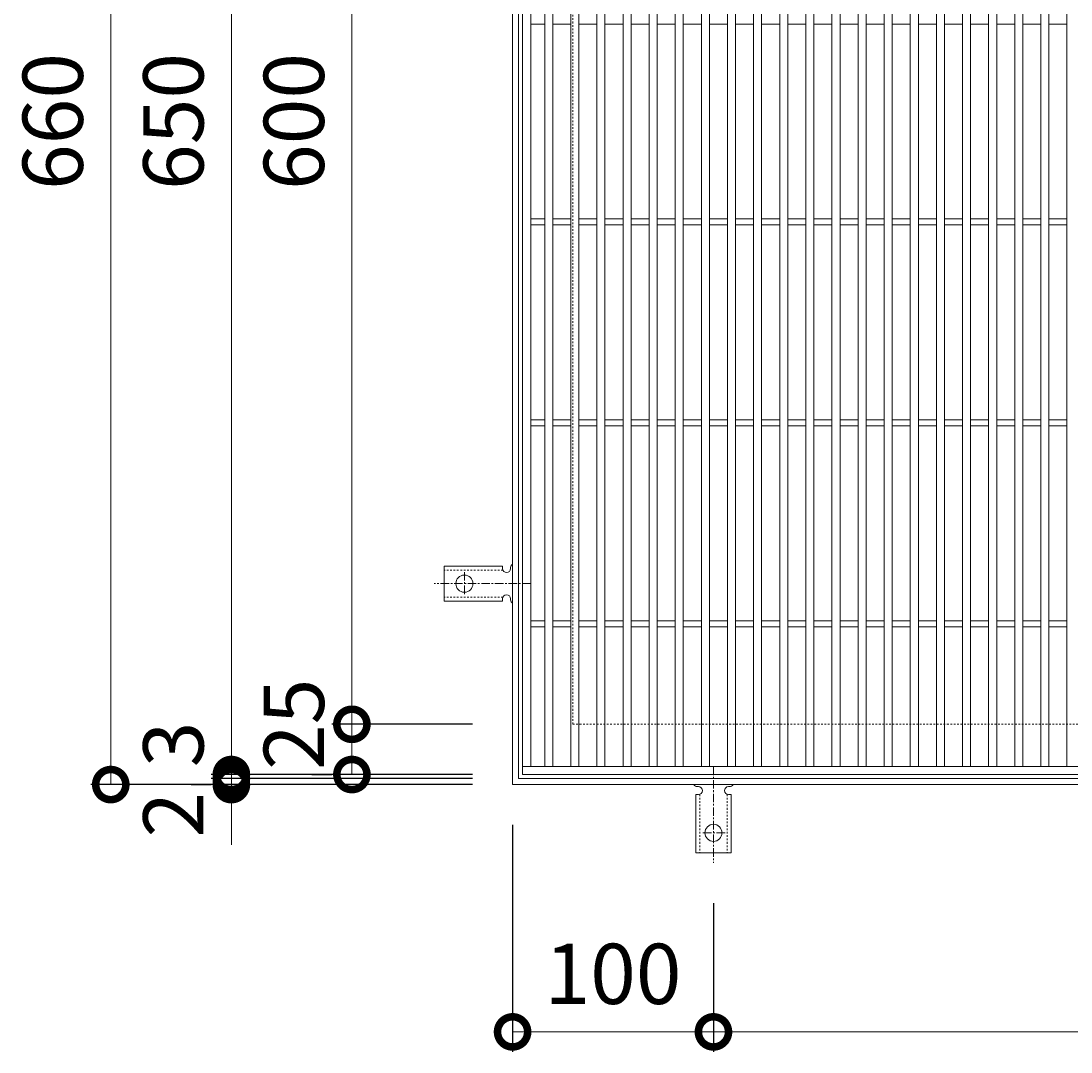
# Model space of a CAD drawing. Units: millimetres. Extents: x -561 to 504, y -302 to 1277.
# Drawn here: x -561 to -38, y 240 to 753 of the extents above; entities that cross this region are included whole.
import ezdxf

# ---------------------------------------------------------------- set-up
doc = ezdxf.new("R2010")
doc.units = ezdxf.units.MM
doc.linetypes.add('中心線（短）', pattern=[6.773333, 4.233333, -0.846667, 0.846667, -0.846667])
doc.linetypes.add('点線（標準）', pattern=[1.693333, 0.846667, -0.846667])
for name, color, linetype in [('(K)アンカー', 3, 'Continuous'), ('(K)受枠', 2, 'Continuous'), ('(K)寸法', 7, 'Continuous'), ('(K)蓋', 3, 'Continuous')]:
    doc.layers.add(name, color=color, linetype=linetype)
doc.styles.add('(K)MSゴシック', font='MS Gothic.ttf')
doc.dimstyles.new('KAD-1', dxfattribs={"dimtxt": 3, "dimasz": 3, "dimexe": 1, "dimexo": 2, "dimgap": 1, "dimtad": 1, "dimdec": 1, "dimdsep": 46, "dimtxsty": '(K)MSゴシック', "dimblk": 'DOTSMALL', "dimcen": 0, "dimclrd": 7, "dimclre": 256, "dimclrt": 2, "dimadec": 1, "dimazin": 0, "dimtfac": 1, "dimtdec": 1, "dimtmove": 0, "dimatfit": 3, "dimldrblk": 'DOTSMALL', "dimfxl": 1, "dimtfill": 1, "dimlwd": 9, "dimlwe": -1, "dimarcsym": 0})

# ---------------------------------------------------------------- blocks, each defined once
blk = doc.blocks.new('_DotSmall')
at = {"color": 0, "linetype": 'ByBlock', "const_width": 0.5}
blk.add_lwpolyline([(-0.0625, 0, 1), (0.0625, 0, 1)], format="xyb", close=True, dxfattribs=at)
blk = doc.blocks.new('*D14')
at = {"layer": '(K)寸法', "transparency": 16777216}
for p, q in [((-336.26, 1032.61), (-526.31, 1032.61)), ((-336.26, 372.61), (-526.31, 372.61))]:
    blk.add_line(p, q, dxfattribs=at)
at = {"layer": '(K)寸法', "color": 7, "lineweight": 9, "transparency": 16777216}
blk.add_line((-516.31, 372.61), (-516.31, 1032.61), dxfattribs=at)
at = {"layer": 'Defpoints', "color": 0, "transparency": 16777216}
for p in [(-516.31, 1032.61), (-316.26, 1032.61), (-316.26, 372.61)]:
    blk.add_point(p, dxfattribs=at)
at = {"layer": '(K)寸法', "color": 7, "lineweight": 9, "transparency": 16777216, "xscale": 30, "yscale": 30, "zscale": 30}
for p, rotation in [((-516.31, 1032.61), 90), ((-516.31, 372.61), 270)]:
    blk.add_blockref('_DotSmall', p, dxfattribs=dict(at, rotation=rotation))
at = {"layer": '(K)寸法', "color": 2, "lineweight": 9, "transparency": 16777216, "insert": (-541.31, 702.61), "char_height": 30, "attachment_point": 5, "rotation": 90, "style": '(K)MSゴシック', "bg_fill": 3, "box_fill_scale": 1.1, "bg_fill_color": 256, "bg_fill_true_color": 13158600, "bg_fill_transparency": 0}
blk.add_mtext('660', dxfattribs=at)
blk = doc.blocks.new('*D15')
at = {"layer": '(K)寸法', "color": 7, "lineweight": 9, "transparency": 16777216}
for p, q in [((-456.26, 375.61), (-456.26, 405.61)), ((-456.26, 372.61), (-456.26, 375.61)), ((-456.26, 372.61), (-456.26, 342.61))]:
    blk.add_line(p, q, dxfattribs=at)
at = {"layer": '(K)寸法', "transparency": 16777216}
for p, q in [((-476.26, 372.61), (-466.26, 372.61)), ((-336.26, 375.61), (-466.26, 375.61))]:
    blk.add_line(p, q, dxfattribs=at)
at = {"layer": 'Defpoints', "color": 0, "transparency": 16777216}
for p in [(-456.26, 375.61), (-456.26, 372.61), (-316.26, 375.61)]:
    blk.add_point(p, dxfattribs=at)
at = {"layer": '(K)寸法', "color": 7, "lineweight": 9, "transparency": 16777216, "xscale": 30, "yscale": 30, "zscale": 30}
for p, rotation in [((-456.26, 375.61), 270), ((-456.26, 372.61), 90)]:
    blk.add_blockref('_DotSmall', p, dxfattribs=dict(at, rotation=rotation))
at = {"layer": '(K)寸法', "color": 2, "lineweight": 9, "transparency": 16777216, "insert": (-481.26, 392.61), "char_height": 30, "attachment_point": 5, "rotation": 90, "style": '(K)MSゴシック', "bg_fill": 3, "box_fill_scale": 1.1, "bg_fill_color": 256, "bg_fill_true_color": 13158600, "bg_fill_transparency": 0}
blk.add_mtext('3', dxfattribs=at)
blk = doc.blocks.new('*D16')
at = {"layer": '(K)寸法', "color": 7, "lineweight": 9, "transparency": 16777216}
for p, q in [((-456.26, 377.61), (-456.26, 407.61)), ((-456.26, 375.61), (-456.26, 377.61)), ((-456.26, 375.61), (-456.26, 345.61))]:
    blk.add_line(p, q, dxfattribs=at)
at = {"layer": '(K)寸法', "transparency": 16777216}
for p, q in [((-336.26, 377.61), (-466.26, 377.61)), ((-336.26, 375.61), (-466.26, 375.61))]:
    blk.add_line(p, q, dxfattribs=at)
at = {"layer": 'Defpoints', "color": 0, "transparency": 16777216}
for p in [(-456.26, 377.61), (-316.26, 377.61), (-316.26, 375.61)]:
    blk.add_point(p, dxfattribs=at)
at = {"layer": '(K)寸法', "color": 7, "lineweight": 9, "transparency": 16777216, "xscale": 30, "yscale": 30, "zscale": 30}
for p, rotation in [((-456.26, 377.61), 270), ((-456.26, 375.61), 90)]:
    blk.add_blockref('_DotSmall', p, dxfattribs=dict(at, rotation=rotation))
at = {"layer": '(K)寸法', "color": 2, "lineweight": 9, "transparency": 16777216, "insert": (-481.26, 357.61), "char_height": 30, "attachment_point": 5, "rotation": 90, "style": '(K)MSゴシック', "bg_fill": 3, "box_fill_scale": 1.1, "bg_fill_color": 256, "bg_fill_true_color": 13158600, "bg_fill_transparency": 0}
blk.add_mtext('2', dxfattribs=at)
blk = doc.blocks.new('*D17')
at = {"layer": '(K)寸法', "transparency": 16777216}
for p, q in [((-336.26, 1027.61), (-466.26, 1027.61)), ((-336.26, 377.61), (-466.26, 377.61))]:
    blk.add_line(p, q, dxfattribs=at)
at = {"layer": '(K)寸法', "color": 7, "lineweight": 9, "transparency": 16777216}
blk.add_line((-456.26, 377.61), (-456.26, 1027.61), dxfattribs=at)
at = {"layer": 'Defpoints', "color": 0, "transparency": 16777216}
for p in [(-456.26, 1027.61), (-316.26, 1027.61), (-316.26, 377.61)]:
    blk.add_point(p, dxfattribs=at)
at = {"layer": '(K)寸法', "color": 7, "lineweight": 9, "transparency": 16777216, "xscale": 30, "yscale": 30, "zscale": 30}
for p, rotation in [((-456.26, 1027.61), 90), ((-456.26, 377.61), 270)]:
    blk.add_blockref('_DotSmall', p, dxfattribs=dict(at, rotation=rotation))
at = {"layer": '(K)寸法', "color": 2, "lineweight": 9, "transparency": 16777216, "insert": (-481.26, 702.61), "char_height": 30, "attachment_point": 5, "rotation": 90, "style": '(K)MSゴシック', "bg_fill": 3, "box_fill_scale": 1.1, "bg_fill_color": 256, "bg_fill_true_color": 13158600, "bg_fill_transparency": 0}
blk.add_mtext('650', dxfattribs=at)
blk = doc.blocks.new('*D20')
at = {"layer": '(K)寸法', "transparency": 16777216}
for p, q in [((-336.26, 402.61), (-406.26, 402.61)), ((-416.26, 377.61), (-406.26, 377.61))]:
    blk.add_line(p, q, dxfattribs=at)
at = {"layer": '(K)寸法', "color": 7, "lineweight": 9, "transparency": 16777216}
blk.add_line((-396.26, 377.61), (-396.26, 402.61), dxfattribs=at)
at = {"layer": 'Defpoints', "color": 0, "transparency": 16777216}
for p in [(-396.26, 402.61), (-316.26, 402.61), (-396.26, 377.61)]:
    blk.add_point(p, dxfattribs=at)
at = {"layer": '(K)寸法', "color": 7, "lineweight": 9, "transparency": 16777216, "xscale": 30, "yscale": 30, "zscale": 30}
for p, rotation in [((-396.26, 402.61), 90), ((-396.26, 377.61), 270)]:
    blk.add_blockref('_DotSmall', p, dxfattribs=dict(at, rotation=rotation))
at = {"layer": '(K)寸法', "color": 2, "lineweight": 9, "transparency": 16777216, "insert": (-421.26, 402.61), "char_height": 30, "attachment_point": 5, "rotation": 90, "style": '(K)MSゴシック', "bg_fill": 3, "box_fill_scale": 1.1, "bg_fill_color": 256, "bg_fill_true_color": 13158600, "bg_fill_transparency": 0}
blk.add_mtext('25', dxfattribs=at)
blk = doc.blocks.new('*D21')
at = {"layer": '(K)寸法', "transparency": 16777216}
for p, q in [((-336.26, 1002.61), (-406.26, 1002.61)), ((-336.26, 402.61), (-406.26, 402.61))]:
    blk.add_line(p, q, dxfattribs=at)
at = {"layer": '(K)寸法', "color": 7, "lineweight": 9, "transparency": 16777216}
blk.add_line((-396.26, 402.61), (-396.26, 1002.61), dxfattribs=at)
at = {"layer": 'Defpoints', "color": 0, "transparency": 16777216}
for p in [(-396.26, 1002.61), (-316.26, 1002.61), (-316.26, 402.61)]:
    blk.add_point(p, dxfattribs=at)
at = {"layer": '(K)寸法', "color": 7, "lineweight": 9, "transparency": 16777216, "xscale": 30, "yscale": 30, "zscale": 30}
for p, rotation in [((-396.26, 1002.61), 90), ((-396.26, 402.61), 270)]:
    blk.add_blockref('_DotSmall', p, dxfattribs=dict(at, rotation=rotation))
at = {"layer": '(K)寸法', "color": 2, "lineweight": 9, "transparency": 16777216, "insert": (-421.26, 702.61), "char_height": 30, "attachment_point": 5, "rotation": 90, "style": '(K)MSゴシック', "bg_fill": 3, "box_fill_scale": 1.1, "bg_fill_color": 256, "bg_fill_true_color": 13158600, "bg_fill_transparency": 0}
blk.add_mtext('600', dxfattribs=at)
blk = doc.blocks.new('*D1')
at = {"layer": '(K)寸法', "transparency": 16777216}
for p, q in [((-316.26, 352.61), (-316.26, 239.54)), ((-216.26, 313.61), (-216.26, 239.54))]:
    blk.add_line(p, q, dxfattribs=at)
at = {"layer": '(K)寸法', "color": 7, "lineweight": 9, "transparency": 16777216}
blk.add_line((-316.26, 249.54), (-216.26, 249.54), dxfattribs=at)
at = {"layer": 'Defpoints', "color": 0, "transparency": 16777216}
for p in [(-316.26, 372.61), (-216.26, 333.61), (-216.26, 249.54)]:
    blk.add_point(p, dxfattribs=at)
at = {"layer": '(K)寸法', "color": 7, "lineweight": 9, "transparency": 16777216, "xscale": 30, "yscale": 30, "zscale": 30, "rotation": 180}
blk.add_blockref('_DotSmall', (-316.26, 249.54), dxfattribs=at)
at = {"layer": '(K)寸法', "color": 7, "lineweight": 9, "transparency": 16777216, "xscale": 30, "yscale": 30, "zscale": 30}
blk.add_blockref('_DotSmall', (-216.26, 249.54), dxfattribs=at)
at = {"layer": '(K)寸法', "color": 2, "lineweight": 9, "transparency": 16777216, "insert": (-266.26, 274.54), "char_height": 30, "attachment_point": 5, "style": '(K)MSゴシック', "bg_fill": 3, "box_fill_scale": 1.1, "bg_fill_color": 256, "bg_fill_true_color": 13158600, "bg_fill_transparency": 0}
blk.add_mtext('100', dxfattribs=at)
blk = doc.blocks.new('*D2')
at = {"layer": '(K)寸法', "transparency": 16777216}
for p, q in [((-216.26, 313.61), (-216.26, 239.54)), ((243.74, 313.61), (243.74, 239.54))]:
    blk.add_line(p, q, dxfattribs=at)
at = {"layer": '(K)寸法', "color": 7, "lineweight": 9, "transparency": 16777216}
blk.add_line((-216.26, 249.54), (243.74, 249.54), dxfattribs=at)
at = {"layer": 'Defpoints', "color": 0, "transparency": 16777216}
for p in [(-216.26, 333.61), (243.74, 333.61), (243.74, 249.54)]:
    blk.add_point(p, dxfattribs=at)
at = {"layer": '(K)寸法', "color": 7, "lineweight": 9, "transparency": 16777216, "xscale": 30, "yscale": 30, "zscale": 30, "rotation": 180}
blk.add_blockref('_DotSmall', (-216.26, 249.54), dxfattribs=at)
at = {"layer": '(K)寸法', "color": 7, "lineweight": 9, "transparency": 16777216, "xscale": 30, "yscale": 30, "zscale": 30}
blk.add_blockref('_DotSmall', (243.74, 249.54), dxfattribs=at)
at = {"layer": '(K)寸法', "color": 2, "lineweight": 9, "transparency": 16777216, "insert": (13.74, 274.54), "char_height": 30, "attachment_point": 5, "style": '(K)MSゴシック', "bg_fill": 3, "box_fill_scale": 1.1, "bg_fill_color": 256, "bg_fill_true_color": 13158600, "bg_fill_transparency": 0}
blk.add_mtext('460', dxfattribs=at)

msp = doc.modelspace()

# ---------------------------------------------------------------- linework, layer by layer
at = {"layer": '(K)アンカー', "color": 3, "linetype": 'Continuous', "lineweight": 9}
for p, q in [((-321.26, 481.36), (-350.26, 481.36)), ((-350.26, 463.86), (-350.26, 481.36)), ((-321.26, 481.36), (-321.26, 480.11)), ((-317.26, 480.61), (-317.26, 480.11)), ((-321.26, 463.86), (-350.26, 463.86)), ((-321.26, 463.86), (-321.26, 465.11)), ((-317.26, 465.11), (-317.26, 464.6)), ((-223.75, 371.61), (-224.27, 371.61)), ((-208.26, 371.61), (-208.76, 371.61)), ((-225.01, 367.61), (-223.76, 367.61)), ((-225.01, 367.61), (-225.01, 338.61)), ((-207.51, 367.61), (-208.76, 367.61)), ((-207.51, 367.61), (-207.51, 338.61)), ((-225.01, 338.61), (-207.51, 338.61))]:
    msp.add_line(p, q, dxfattribs=at)
at = {"layer": '(K)アンカー', "color": 3, "linetype": '点線（標準）', "lineweight": 9}
for p, q in [((-321.11, 479.36), (-350.26, 479.36)), ((-321.11, 465.86), (-350.26, 465.86)), ((-223.01, 367.75), (-223.01, 338.61)), ((-209.51, 367.75), (-209.51, 338.61))]:
    msp.add_line(p, q, dxfattribs=at)
at = {"layer": '(K)アンカー', "color": 7, "linetype": '中心線（短）', "lineweight": 9}
for p, q in [((-340.26, 478.38), (-340.26, 466.83)), ((-307.26, 472.61), (-355.26, 472.61)), ((-216.26, 381.61), (-216.26, 333.61)), ((-210.48, 348.61), (-222.03, 348.61))]:
    msp.add_line(p, q, dxfattribs=at)
at = {"layer": '(K)アンカー', "color": 3, "linetype": 'Continuous', "lineweight": 9}
for centre in [(-340.26, 472.61), (-216.26, 348.61)]:
    msp.add_circle(centre, 4.25, dxfattribs=at)
for centre, start, end in [((-315.26, 480.61), 119.9995, 179.724), ((-319.26, 480.11), 180, 0), ((-319.26, 465.11), 0.1333, 180), ((-315.26, 464.61), 180.2416, 240.0007), ((-224.26, 373.61), 209.9993, 269.7584), ((-223.76, 369.61), 270, 89.8667), ((-208.76, 369.61), 90, 270), ((-208.26, 373.61), 270.276, 330.0005)]:
    msp.add_arc(centre, 2, start, end, dxfattribs=at)
at = {"layer": '(K)受枠', "color": 2, "linetype": 'Continuous', "lineweight": 9}
for p, q in [((-316.26, 372.61), (-316.26, 1032.61)), ((-313.26, 375.61), (-313.26, 1029.61)), ((343.74, 372.61), (-316.26, 372.61)), ((340.74, 375.61), (-313.26, 375.61))]:
    msp.add_line(p, q, dxfattribs=at)
at = {"layer": '(K)受枠', "color": 2, "linetype": '点線（標準）', "lineweight": 9}
for q in [(-286.26, 1002.61), (313.74, 402.61)]:
    msp.add_line((-286.26, 402.61), q, dxfattribs=at)
at = {"layer": '(K)蓋', "color": 3, "linetype": 'Continuous', "lineweight": 9}
for p, q in [((-311.26, 377.61), (-311.26, 1027.61)), ((-307.26, 381.61), (-307.26, 1023.61)), ((-300.26, 381.61), (-300.26, 1023.61)), ((-296.26, 381.61), (-296.26, 1023.61)), ((-287.26, 381.61), (-287.26, 1023.61)), ((-283.26, 381.61), (-283.26, 1023.61)), ((-274.26, 381.61), (-274.26, 1023.61)), ((-270.26, 1023.61), (-270.26, 381.61)), ((-261.26, 1023.61), (-261.26, 381.61)), ((-257.26, 1023.61), (-257.26, 381.61)), ((-248.26, 1023.61), (-248.26, 381.61)), ((-244.26, 1023.61), (-244.26, 381.61)), ((-235.26, 381.61), (-235.26, 1023.61)), ((-231.26, 381.61), (-231.26, 1023.61)), ((-222.26, 381.61), (-222.26, 1023.61)), ((-218.26, 381.61), (-218.26, 1023.61)), ((-209.26, 381.61), (-209.26, 1023.61)), ((-205.26, 381.61), (-205.26, 1023.61)), ((-196.26, 381.61), (-196.26, 1023.61)), ((-192.26, 381.61), (-192.26, 1023.61)), ((-183.26, 381.61), (-183.26, 1023.61)), ((-179.26, 381.61), (-179.26, 1023.61)), ((-170.26, 381.61), (-170.26, 1023.61)), ((-166.26, 381.61), (-166.26, 1023.61)), ((-157.26, 381.61), (-157.26, 1023.61)), ((-153.26, 381.61), (-153.26, 1023.61)), ((-144.26, 381.61), (-144.26, 1023.61)), ((-140.26, 381.61), (-140.26, 1023.61)), ((-131.26, 381.61), (-131.26, 1023.61)), ((-127.26, 381.61), (-127.26, 1023.61)), ((-118.26, 381.61), (-118.26, 1023.61)), ((-114.26, 381.61), (-114.26, 1023.61)), ((-105.26, 381.61), (-105.26, 1023.61)), ((-101.26, 381.61), (-101.26, 1023.61)), ((-92.26, 381.61), (-92.26, 1023.61)), ((-88.26, 381.61), (-88.26, 1023.61)), ((-79.26, 381.61), (-79.26, 1023.61)), ((-75.26, 381.61), (-75.26, 1023.61)), ((-66.26, 381.61), (-66.26, 1023.61)), ((-62.26, 381.61), (-62.26, 1023.61)), ((-53.26, 381.61), (-53.26, 1023.61)), ((-49.26, 381.61), (-49.26, 1023.61)), ((-40.26, 381.61), (-40.26, 1023.61)), ((-307.26, 751.11), (-300.26, 751.11)), ((-296.26, 751.11), (-287.26, 751.11)), ((-283.26, 751.11), (-274.26, 751.11)), ((-270.26, 751.11), (-261.26, 751.11)), ((-257.26, 751.11), (-248.26, 751.11)), ((-244.26, 751.11), (-235.26, 751.11)), ((-231.26, 751.11), (-222.26, 751.11)), ((-218.26, 751.11), (-209.26, 751.11)), ((-205.26, 751.11), (-196.26, 751.11)), ((-192.26, 751.11), (-183.26, 751.11)), ((-179.26, 751.11), (-170.26, 751.11)), ((-166.26, 751.11), (-157.26, 751.11)), ((-153.26, 751.11), (-144.26, 751.11)), ((-140.26, 751.11), (-131.26, 751.11)), ((-127.26, 751.11), (-118.26, 751.11)), ((-114.26, 751.11), (-105.26, 751.11)), ((-101.26, 751.11), (-92.26, 751.11)), ((-88.26, 751.11), (-79.26, 751.11)), ((-75.26, 751.11), (-66.26, 751.11)), ((-62.26, 751.11), (-53.26, 751.11)), ((-49.26, 751.11), (-40.26, 751.11)), ((-307.26, 654.11), (-300.26, 654.11)), ((-296.26, 654.11), (-287.26, 654.11)), ((-283.26, 654.11), (-274.26, 654.11)), ((-270.26, 654.11), (-261.26, 654.11)), ((-257.26, 654.11), (-248.26, 654.11)), ((-244.26, 654.11), (-235.26, 654.11)), ((-231.26, 654.11), (-222.26, 654.11)), ((-218.26, 654.11), (-209.26, 654.11)), ((-205.26, 654.11), (-196.26, 654.11)), ((-192.26, 654.11), (-183.26, 654.11)), ((-179.26, 654.11), (-170.26, 654.11)), ((-166.26, 654.11), (-157.26, 654.11)), ((-153.26, 654.11), (-144.26, 654.11)), ((-140.26, 654.11), (-131.26, 654.11)), ((-127.26, 654.11), (-118.26, 654.11)), ((-114.26, 654.11), (-105.26, 654.11)), ((-101.26, 654.11), (-92.26, 654.11)), ((-88.26, 654.11), (-79.26, 654.11)), ((-75.26, 654.11), (-66.26, 654.11)), ((-62.26, 654.11), (-53.26, 654.11)), ((-49.26, 654.11), (-40.26, 654.11)), ((-307.26, 651.11), (-300.26, 651.11)), ((-296.26, 651.11), (-287.26, 651.11)), ((-283.26, 651.11), (-274.26, 651.11)), ((-270.26, 651.11), (-261.26, 651.11)), ((-257.26, 651.11), (-248.26, 651.11)), ((-244.26, 651.11), (-235.26, 651.11)), ((-231.26, 651.11), (-222.26, 651.11)), ((-218.26, 651.11), (-209.26, 651.11)), ((-205.26, 651.11), (-196.26, 651.11)), ((-192.26, 651.11), (-183.26, 651.11)), ((-179.26, 651.11), (-170.26, 651.11)), ((-166.26, 651.11), (-157.26, 651.11)), ((-153.26, 651.11), (-144.26, 651.11)), ((-140.26, 651.11), (-131.26, 651.11)), ((-127.26, 651.11), (-118.26, 651.11)), ((-114.26, 651.11), (-105.26, 651.11)), ((-101.26, 651.11), (-92.26, 651.11)), ((-88.26, 651.11), (-79.26, 651.11)), ((-75.26, 651.11), (-66.26, 651.11)), ((-62.26, 651.11), (-53.26, 651.11)), ((-49.26, 651.11), (-40.26, 651.11)), ((-307.26, 554.11), (-300.26, 554.11)), ((-296.26, 554.11), (-287.26, 554.11)), ((-283.26, 554.11), (-274.26, 554.11)), ((-270.26, 554.11), (-261.26, 554.11)), ((-257.26, 554.11), (-248.26, 554.11)), ((-244.26, 554.11), (-235.26, 554.11)), ((-231.26, 554.11), (-222.26, 554.11)), ((-218.26, 554.11), (-209.26, 554.11)), ((-205.26, 554.11), (-196.26, 554.11)), ((-192.26, 554.11), (-183.26, 554.11)), ((-179.26, 554.11), (-170.26, 554.11)), ((-166.26, 554.11), (-157.26, 554.11)), ((-153.26, 554.11), (-144.26, 554.11)), ((-140.26, 554.11), (-131.26, 554.11)), ((-127.26, 554.11), (-118.26, 554.11)), ((-114.26, 554.11), (-105.26, 554.11)), ((-101.26, 554.11), (-92.26, 554.11)), ((-88.26, 554.11), (-79.26, 554.11)), ((-75.26, 554.11), (-66.26, 554.11)), ((-62.26, 554.11), (-53.26, 554.11)), ((-49.26, 554.11), (-40.26, 554.11)), ((-307.26, 551.11), (-300.26, 551.11)), ((-296.26, 551.11), (-287.26, 551.11)), ((-283.26, 551.11), (-274.26, 551.11)), ((-270.26, 551.11), (-261.26, 551.11)), ((-257.26, 551.11), (-248.26, 551.11)), ((-244.26, 551.11), (-235.26, 551.11)), ((-231.26, 551.11), (-222.26, 551.11)), ((-218.26, 551.11), (-209.26, 551.11)), ((-205.26, 551.11), (-196.26, 551.11)), ((-192.26, 551.11), (-183.26, 551.11)), ((-179.26, 551.11), (-170.26, 551.11)), ((-166.26, 551.11), (-157.26, 551.11)), ((-153.26, 551.11), (-144.26, 551.11)), ((-140.26, 551.11), (-131.26, 551.11)), ((-127.26, 551.11), (-118.26, 551.11)), ((-114.26, 551.11), (-105.26, 551.11)), ((-101.26, 551.11), (-92.26, 551.11)), ((-88.26, 551.11), (-79.26, 551.11)), ((-75.26, 551.11), (-66.26, 551.11)), ((-62.26, 551.11), (-53.26, 551.11)), ((-49.26, 551.11), (-40.26, 551.11)), ((-307.26, 454.11), (-300.26, 454.11)), ((-307.26, 451.11), (-300.26, 451.11)), ((-296.26, 454.11), (-287.26, 454.11)), ((-296.26, 451.11), (-287.26, 451.11)), ((-283.26, 454.11), (-274.26, 454.11)), ((-283.26, 451.11), (-274.26, 451.11)), ((-270.26, 454.11), (-261.26, 454.11)), ((-270.26, 451.11), (-261.26, 451.11)), ((-257.26, 454.11), (-248.26, 454.11)), ((-257.26, 451.11), (-248.26, 451.11)), ((-244.26, 454.11), (-235.26, 454.11)), ((-244.26, 451.11), (-235.26, 451.11)), ((-231.26, 454.11), (-222.26, 454.11)), ((-231.26, 451.11), (-222.26, 451.11)), ((-218.26, 454.11), (-209.26, 454.11)), ((-218.26, 451.11), (-209.26, 451.11)), ((-205.26, 454.11), (-196.26, 454.11)), ((-205.26, 451.11), (-196.26, 451.11)), ((-192.26, 454.11), (-183.26, 454.11)), ((-192.26, 451.11), (-183.26, 451.11)), ((-179.26, 454.11), (-170.26, 454.11)), ((-179.26, 451.11), (-170.26, 451.11)), ((-166.26, 454.11), (-157.26, 454.11)), ((-166.26, 451.11), (-157.26, 451.11)), ((-153.26, 454.11), (-144.26, 454.11)), ((-153.26, 451.11), (-144.26, 451.11)), ((-140.26, 454.11), (-131.26, 454.11)), ((-140.26, 451.11), (-131.26, 451.11)), ((-127.26, 454.11), (-118.26, 454.11)), ((-127.26, 451.11), (-118.26, 451.11)), ((-114.26, 454.11), (-105.26, 454.11)), ((-114.26, 451.11), (-105.26, 451.11)), ((-101.26, 454.11), (-92.26, 454.11)), ((-101.26, 451.11), (-92.26, 451.11)), ((-88.26, 454.11), (-79.26, 454.11)), ((-88.26, 451.11), (-79.26, 451.11)), ((-75.26, 454.11), (-66.26, 454.11)), ((-75.26, 451.11), (-66.26, 451.11)), ((-62.26, 454.11), (-53.26, 454.11)), ((-62.26, 451.11), (-53.26, 451.11)), ((-49.26, 454.11), (-40.26, 454.11)), ((-49.26, 451.11), (-40.26, 451.11)), ((338.74, 381.61), (-311.26, 381.61)), ((338.74, 377.61), (-311.26, 377.61))]:
    msp.add_line(p, q, dxfattribs=at)

# ---------------------------------------------------------------- next in the draw order: dimensions: what is measured, and where the dimension line sits
at = {"layer": '(K)寸法', "lineweight": 9}
dim = msp.add_linear_dim(base=(-516.31, 1032.61), p1=(-316.26, 372.61), p2=(-316.26, 1032.61), angle=90, dimstyle='KAD-1', dxfattribs=at)
dim.commit()
dim.dimension.update_dxf_attribs({"geometry": '*D14', "text_midpoint": (-541.31, 702.61)})

# ---------------------------------------------------------------- next in the draw order: dimensions: what is measured, and where the dimension line sits
dim = msp.add_linear_dim(base=(-456.26, 375.61), p1=(-456.26, 372.61), p2=(-316.26, 375.61), angle=90, dimstyle='KAD-1', override={"dimtmove": 1}, dxfattribs=at)
dim.commit()
dim.dimension.update_dxf_attribs({"geometry": '*D15', "text_midpoint": (-456.26, 392.61), "dimtype": 160})

# ---------------------------------------------------------------- next in the draw order: dimensions: what is measured, and where the dimension line sits
dim = msp.add_linear_dim(base=(-456.26, 377.61), p1=(-316.26, 375.61), p2=(-316.26, 377.61), angle=90, dimstyle='KAD-1', override={"dimtmove": 1}, dxfattribs=at)
dim.commit()
dim.dimension.update_dxf_attribs({"geometry": '*D16', "text_midpoint": (-456.26, 357.61), "dimtype": 160})

# ---------------------------------------------------------------- next in the draw order: dimensions: what is measured, and where the dimension line sits
dim = msp.add_linear_dim(base=(-456.26, 1027.61), p1=(-316.26, 377.61), p2=(-316.26, 1027.61), angle=90, dimstyle='KAD-1', dxfattribs=at)
dim.commit()
dim.dimension.update_dxf_attribs({"geometry": '*D17', "text_midpoint": (-481.26, 702.61)})

# ---------------------------------------------------------------- next in the draw order: dimensions: what is measured, and where the dimension line sits
dim = msp.add_linear_dim(base=(-396.26, 402.61), p1=(-396.26, 377.61), p2=(-316.26, 402.61), angle=90, dimstyle='KAD-1', override={"dimtmove": 1}, dxfattribs=at)
dim.commit()
dim.dimension.update_dxf_attribs({"geometry": '*D20', "text_midpoint": (-396.26, 402.61), "dimtype": 160})

# ---------------------------------------------------------------- next in the draw order: dimensions: what is measured, and where the dimension line sits
dim = msp.add_linear_dim(base=(-396.26, 1002.61), p1=(-316.26, 402.61), p2=(-316.26, 1002.61), angle=90, dimstyle='KAD-1', dxfattribs=at)
dim.commit()
dim.dimension.update_dxf_attribs({"geometry": '*D21', "text_midpoint": (-421.26, 702.61)})
dim = msp.add_linear_dim(base=(-216.26, 249.54), p1=(-316.26, 372.61), p2=(-216.26, 333.61), dimstyle='KAD-1', dxfattribs=at)
dim.commit()
dim.dimension.update_dxf_attribs({"geometry": '*D1', "text_midpoint": (-266.26, 274.54)})

# ---------------------------------------------------------------- next in the draw order: dimensions: what is measured, and where the dimension line sits
dim = msp.add_linear_dim(base=(243.74, 249.54), p1=(-216.26, 333.61), p2=(243.74, 333.61), dimstyle='KAD-1', dxfattribs=at)
dim.commit()
dim.dimension.update_dxf_attribs({"geometry": '*D2', "text_midpoint": (13.74, 274.54)})

doc.saveas('drawing.dxf')
